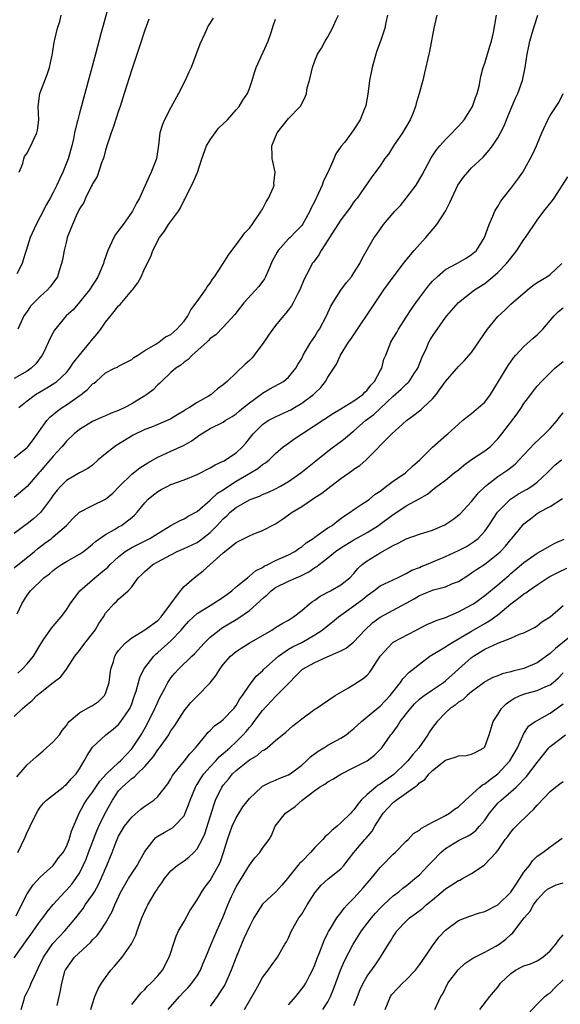
# Model space of a CAD drawing. Units: inches. Extents: x 2571000 to 2574000, y 1509000 to 1512000.
# Drawn here: x 2572014 to 2572097, y 1509656 to 1509806 of the extents above; entities that cross this region are included whole.
import ezdxf

# ---------------------------------------------------------------- set-up
doc = ezdxf.new("R2010")
doc.units = ezdxf.units.IN
doc.header["$MEASUREMENT"] = 0
doc.layers.add('LD25711509_2ft', color=80, linetype='Continuous')

msp = doc.modelspace()

# ---------------------------------------------------------------- linework, layer by layer
at = {"layer": 'LD25711509_2ft'}
for points, elevation in [([(2572027.93, 1509810.07), (2572026.62, 1509805.38), (2572026.35, 1509804.35), (2572025.45, 1509801), (2572023, 1509791.98), (2572022.74, 1509791), (2572022.68, 1509790.68), (2572022.26, 1509789), (2572022.08, 1509788.08), (2572021.82, 1509787), (2572021.27, 1509785), (2572020.47, 1509783), (2572019.99, 1509782.01), (2572019.55, 1509781), (2572019, 1509779.86), (2572018.54, 1509779), (2572017.97, 1509778.03), (2572017, 1509776.13), (2572016.39, 1509775), (2572015.49, 1509773), (2572014.83, 1509771), (2572014.41, 1509769.59), (2572014.25, 1509769), (2572013.44, 1509767.44)], 9476), ([(2572013, 1509739.3), (2572015, 1509740.9), (2572015.09, 1509741), (2572015.91, 1509742.09), (2572018, 1509745), (2572018.48, 1509745.52), (2572019, 1509745.94), (2572019.57, 1509746.43), (2572020.36, 1509747), (2572021, 1509747.41), (2572022.4, 1509748.4), (2572023.28, 1509749), (2572024.26, 1509749.74), (2572025, 1509750.61), (2572025.25, 1509750.75), (2572025.54, 1509751), (2572027, 1509752.32), (2572028.38, 1509753), (2572028.81, 1509753.19), (2572029, 1509753.32), (2572030.12, 1509753.88), (2572031, 1509754.34), (2572031.34, 1509754.66), (2572031.93, 1509755), (2572033, 1509755.74), (2572034.68, 1509756.68), (2572035.16, 1509757), (2572036.18, 1509757.82), (2572037, 1509758.19), (2572037.92, 1509759), (2572039, 1509760.23), (2572039.56, 1509761), (2572040.05, 1509761.95), (2572040.86, 1509763), (2572041, 1509763.23), (2572042.29, 1509765), (2572042.54, 1509765.46), (2572043, 1509766.04), (2572043.37, 1509766.63), (2572043.68, 1509767), (2572045.01, 1509769), (2572045.76, 1509770.24), (2572046.33, 1509771), (2572047, 1509771.85), (2572047.77, 1509773), (2572048.28, 1509773.72), (2572049, 1509774.43), (2572049.44, 1509775), (2572050.81, 1509777), (2572050.86, 1509777.14), (2572051, 1509777.34), (2572051.55, 1509778.45), (2572051.91, 1509779), (2572052.67, 1509780.67), (2572052.77, 1509781), (2572052.74, 1509781.26), (2572052.96, 1509783), (2572052.59, 1509784.59), (2572052.46, 1509785), (2572052.51, 1509785.49), (2572052.43, 1509787), (2572053.25, 1509789), (2572055, 1509791.16), (2572056.77, 1509793), (2572056.87, 1509793.13), (2572057, 1509793.46), (2572057.53, 1509794.47), (2572057.72, 1509795), (2572057.86, 1509795.86), (2572058.18, 1509797), (2572058.37, 1509797.63), (2572058.63, 1509799), (2572059, 1509799.99), (2572059.43, 1509801), (2572060.04, 1509801.96), (2572060.57, 1509803), (2572061, 1509803.69), (2572061.72, 1509805), (2572062.26, 1509806.26), (2572062.62, 1509807)], 9468), ([(2572070.15, 1509807), (2572069.88, 1509805.88), (2572069.74, 1509805), (2572069.06, 1509803), (2572068.49, 1509801.51), (2572068.33, 1509801), (2572067.76, 1509799), (2572067.37, 1509797), (2572067.11, 1509794.89), (2572066.81, 1509793.19), (2572066.76, 1509793), (2572066.58, 1509792.58), (2572065.97, 1509791), (2572065, 1509789.51), (2572064.64, 1509789), (2572063.53, 1509787.53), (2572063.06, 1509786.94), (2572062.24, 1509785.76), (2572061.93, 1509785), (2572061.04, 1509783.04), (2572060.36, 1509781.64), (2572060.13, 1509781), (2572059, 1509778.57), (2572058.47, 1509777.53), (2572058.24, 1509777), (2572057.15, 1509775), (2572057, 1509774.81), (2572056.09, 1509773.91), (2572055.24, 1509773), (2572055, 1509772.77), (2572053.41, 1509771), (2572053.25, 1509770.75), (2572053, 1509770.27), (2572052.54, 1509769.46), (2572051.82, 1509767.82), (2572051.48, 1509767), (2572051.32, 1509766.68), (2572050.47, 1509765.53), (2572048.15, 1509763), (2572046.76, 1509761.24), (2572045, 1509759.3), (2572043.86, 1509758.14), (2572043, 1509757.55), (2572042.74, 1509757.26), (2572042.47, 1509757), (2572040.25, 1509755), (2572039.66, 1509754.34), (2572039, 1509753.92), (2572038.5, 1509753.5), (2572037.75, 1509753), (2572037, 1509752.36), (2572035.54, 1509751), (2572035.29, 1509750.71), (2572035, 1509750.49), (2572034.27, 1509749.73), (2572033.32, 1509749), (2572033, 1509748.79), (2572032.49, 1509748.49), (2572031, 1509747.57), (2572029.93, 1509747), (2572029, 1509746.54), (2572027.86, 1509746.14), (2572027, 1509745.74), (2572026.47, 1509745.53), (2572025, 1509744.87), (2572023, 1509743.66), (2572022.2, 1509743), (2572021, 1509741.84), (2572020.62, 1509741.38), (2572020.32, 1509741), (2572019, 1509739.56), (2572018.53, 1509739), (2572017.81, 1509738.19), (2572017, 1509737.23), (2572016.78, 1509737), (2572015, 1509734.94), (2572013, 1509733.28)], 9466), ([(2572077.69, 1509807), (2572077.24, 1509805), (2572076.56, 1509801.44), (2572076.45, 1509801), (2572075.81, 1509798.19), (2572075.52, 1509797), (2572074.95, 1509795), (2572074.5, 1509793.5), (2572074.4, 1509793), (2572074.04, 1509792.04), (2572073.61, 1509791), (2572072.41, 1509789), (2572071.06, 1509787), (2572070.27, 1509785.73), (2572069.68, 1509785), (2572069, 1509783.95), (2572067.75, 1509782.25), (2572065.48, 1509779), (2572065.25, 1509778.75), (2572065, 1509778.43), (2572064.41, 1509777.59), (2572064.02, 1509777), (2572063, 1509775.72), (2572061.23, 1509773), (2572061, 1509772.61), (2572059.98, 1509771), (2572059.64, 1509770.36), (2572058.79, 1509769.21), (2572058.62, 1509769), (2572058.24, 1509768.24), (2572057.38, 1509766.62), (2572056.74, 1509765), (2572056.43, 1509764.43), (2572055.69, 1509763), (2572055.43, 1509762.57), (2572054.58, 1509761.42), (2572054.2, 1509761), (2572053, 1509759.56), (2572052.59, 1509759), (2572051.93, 1509758.07), (2572051.22, 1509757), (2572049.73, 1509755), (2572049.4, 1509754.6), (2572049, 1509754.22), (2572048.35, 1509753.65), (2572045.59, 1509751), (2572045, 1509750.49), (2572044.14, 1509749.86), (2572043.17, 1509749), (2572042.75, 1509748.75), (2572041, 1509747.76), (2572039.83, 1509747), (2572039.3, 1509746.7), (2572039, 1509746.49), (2572038.05, 1509745.95), (2572037, 1509745.28), (2572036.42, 1509745), (2572035, 1509744.41), (2572034.02, 1509744.02), (2572033, 1509743.64), (2572031.22, 1509742.78), (2572028.74, 1509741.26), (2572028.36, 1509741), (2572027, 1509739.92), (2572025.89, 1509739), (2572025, 1509738.22), (2572024.31, 1509737.69), (2572023, 1509737.01), (2572021, 1509735.87), (2572020.15, 1509735), (2572019.61, 1509734.39), (2572019, 1509733.62), (2572018.58, 1509733), (2572017.05, 1509730.94), (2572016, 1509730), (2572015, 1509729.25), (2572014.64, 1509729), (2572013, 1509727.77)], 9464), ([(2572013, 1509722.51), (2572016.15, 1509725), (2572016.6, 1509725.4), (2572017.73, 1509726.27), (2572018.72, 1509727), (2572019, 1509727.23), (2572021.03, 1509729), (2572021.98, 1509730.02), (2572023.01, 1509730.99), (2572025, 1509732.02), (2572027.01, 1509733), (2572028.09, 1509733.91), (2572029.13, 1509735), (2572031, 1509736.83), (2572032.22, 1509737.78), (2572033.45, 1509738.55), (2572035, 1509739.44), (2572037, 1509740.33), (2572039, 1509741.25), (2572040.11, 1509741.89), (2572041, 1509742.55), (2572041.28, 1509742.72), (2572041.68, 1509743), (2572043, 1509743.8), (2572045, 1509744.79), (2572045.32, 1509745), (2572046.37, 1509745.63), (2572047, 1509746.05), (2572047.49, 1509746.51), (2572048.11, 1509747), (2572049, 1509747.74), (2572050.76, 1509749), (2572051, 1509749.18), (2572052.15, 1509749.85), (2572054.22, 1509751), (2572055, 1509751.66), (2572056.1, 1509753), (2572056.43, 1509753.57), (2572057, 1509754.51), (2572057.24, 1509755), (2572057.6, 1509755.6), (2572058.39, 1509757), (2572058.63, 1509757.37), (2572059, 1509757.87), (2572059.44, 1509758.56), (2572059.74, 1509759), (2572060.81, 1509761), (2572061.48, 1509762.52), (2572061.76, 1509763), (2572063, 1509764.96), (2572063.87, 1509766.13), (2572064.63, 1509767), (2572065, 1509767.57), (2572065.88, 1509769), (2572066.23, 1509769.77), (2572068.08, 1509773), (2572068.48, 1509773.52), (2572069.54, 1509775), (2572071.24, 1509777), (2572072.11, 1509777.89), (2572073, 1509779), (2572074.5, 1509781), (2572075.43, 1509782.57), (2572076.83, 1509785.17), (2572077.61, 1509786.39), (2572078.12, 1509787), (2572079, 1509787.99), (2572080.02, 1509789), (2572080.48, 1509789.52), (2572081, 1509790.01), (2572081.47, 1509790.53), (2572081.85, 1509791), (2572083, 1509792.78), (2572083.12, 1509793), (2572083.61, 1509794.39), (2572083.86, 1509795), (2572084.14, 1509796.14), (2572084.31, 1509797), (2572084.4, 1509797.6), (2572084.77, 1509799), (2572085, 1509799.66), (2572085.43, 1509801), (2572085.76, 1509802.24), (2572086.02, 1509803), (2572086.35, 1509804.35), (2572086.8, 1509807)], 9462), ([(2572043.46, 1509806.54), (2572042.67, 1509805.33), (2572042.16, 1509804.16), (2572041.43, 1509802.57), (2572040.77, 1509800.77), (2572040.07, 1509799), (2572039.72, 1509798.28), (2572039.16, 1509797), (2572038.15, 1509795), (2572037, 1509792.89), (2572036.01, 1509791), (2572035.71, 1509790.29), (2572035.32, 1509789), (2572035.11, 1509787.11), (2572034.79, 1509785), (2572034, 1509783), (2572033.67, 1509782.33), (2572032.21, 1509779), (2572031.75, 1509778.25), (2572031.11, 1509777), (2572029.69, 1509775), (2572029, 1509774.06), (2572028.53, 1509773.46), (2572028.27, 1509773), (2572027.65, 1509771.65), (2572027.33, 1509771), (2572026.74, 1509769.26), (2572026.67, 1509769), (2572025.83, 1509767), (2572025.52, 1509766.48), (2572025, 1509765.71), (2572024.55, 1509765), (2572023, 1509763.09), (2572022.04, 1509761.96), (2572020.97, 1509761), (2572019.19, 1509758.81), (2572019, 1509758.48), (2572018.49, 1509757.51), (2572017.59, 1509755.59), (2572017.29, 1509755), (2572016.31, 1509753.69), (2572015.62, 1509753), (2572015, 1509752.57), (2572013, 1509751.43)], 9472), ([(2572013.49, 1509715.49), (2572014.21, 1509717), (2572015, 1509718.32), (2572015.52, 1509719), (2572017.56, 1509721), (2572018.4, 1509721.6), (2572019, 1509722.12), (2572019.51, 1509722.49), (2572020.24, 1509723), (2572021, 1509723.46), (2572023, 1509724.59), (2572023.6, 1509725), (2572024.39, 1509725.61), (2572025, 1509726.1), (2572025.46, 1509726.54), (2572027, 1509727.62), (2572028.35, 1509728.35), (2572029, 1509728.75), (2572029.45, 1509729), (2572031, 1509730.19), (2572031.43, 1509730.57), (2572031.85, 1509731), (2572033, 1509732.46), (2572033.51, 1509733), (2572034.32, 1509733.67), (2572035, 1509734.17), (2572035.53, 1509734.48), (2572036.51, 1509735), (2572037, 1509735.23), (2572039, 1509735.98), (2572041, 1509736.79), (2572043, 1509737.79), (2572043.74, 1509738.26), (2572045, 1509738.79), (2572045.12, 1509738.88), (2572045.37, 1509739), (2572047, 1509740.07), (2572047.95, 1509741), (2572048.44, 1509741.56), (2572049, 1509742.25), (2572049.58, 1509743), (2572051, 1509744.43), (2572051.88, 1509745), (2572052.6, 1509745.4), (2572053, 1509745.6), (2572055, 1509746.49), (2572055.33, 1509746.67), (2572055.91, 1509747), (2572057, 1509747.66), (2572058.79, 1509749), (2572058.9, 1509749.1), (2572059, 1509749.22), (2572059.91, 1509750.09), (2572060.63, 1509751), (2572061, 1509751.67), (2572062.35, 1509753.65), (2572062.93, 1509755), (2572064.17, 1509757), (2572064.52, 1509757.48), (2572065.31, 1509758.69), (2572067.75, 1509762.25), (2572068.22, 1509763), (2572069.59, 1509765), (2572071, 1509766.94), (2572072.57, 1509769), (2572072.75, 1509769.25), (2572073.63, 1509770.37), (2572074.19, 1509771), (2572075, 1509771.95), (2572075.99, 1509773), (2572077.67, 1509775), (2572078.99, 1509777.01), (2572079.67, 1509778.33), (2572080.91, 1509781), (2572081.76, 1509782.24), (2572082.4, 1509783), (2572083, 1509783.62), (2572084.74, 1509785.26), (2572085.68, 1509786.32), (2572086.18, 1509787), (2572087, 1509788.25), (2572087.41, 1509789), (2572087.95, 1509790.05), (2572088.32, 1509791), (2572089, 1509792.59), (2572089.7, 1509794.3), (2572090.04, 1509795), (2572090.77, 1509797), (2572091.21, 1509799), (2572091.48, 1509801), (2572091.76, 1509802.24), (2572091.88, 1509803), (2572092.25, 1509804.25), (2572092.62, 1509805.38), (2572093.13, 1509807)], 9460), ([(2572033.62, 1509806.38), (2572033, 1509804.67), (2572032.1, 1509801.9), (2572031, 1509798.69), (2572029.87, 1509795), (2572029.22, 1509793), (2572029, 1509792.37), (2572028.18, 1509789.82), (2572027.88, 1509789), (2572027.3, 1509787.3), (2572027, 1509786.33), (2572026.73, 1509785.27), (2572026.64, 1509785), (2572026.39, 1509784.39), (2572025.7, 1509782.3), (2572025, 1509781.18), (2572024.94, 1509781.06), (2572024.79, 1509780.79), (2572023.93, 1509779), (2572023.66, 1509778.34), (2572023, 1509777.37), (2572022.9, 1509777.1), (2572022.67, 1509776.67), (2572021.93, 1509775), (2572021.15, 1509773), (2572021, 1509772.43), (2572020.66, 1509771), (2572020.43, 1509769.57), (2572020.27, 1509769), (2572019.91, 1509767.91), (2572019.65, 1509767), (2572018.52, 1509765.48), (2572018.12, 1509765), (2572017, 1509764), (2572016.01, 1509763), (2572015.52, 1509762.48), (2572015, 1509761.71), (2572014.7, 1509761.3), (2572014.52, 1509761), (2572014.1, 1509760.1), (2572013.56, 1509759)], 9474), ([(2572013.72, 1509747), (2572015, 1509748.05), (2572016.3, 1509749), (2572018.01, 1509750), (2572019.22, 1509750.78), (2572019.52, 1509751), (2572021, 1509752.38), (2572021.53, 1509753), (2572022.11, 1509753.89), (2572023, 1509755.02), (2572024.64, 1509757), (2572024.79, 1509757.21), (2572025.72, 1509758.28), (2572026.26, 1509759), (2572027, 1509760.03), (2572028.31, 1509761.69), (2572029, 1509762.53), (2572029.25, 1509762.75), (2572031, 1509764.88), (2572031.11, 1509765), (2572031.93, 1509766.07), (2572032.42, 1509767), (2572033, 1509768.29), (2572033.91, 1509770.09), (2572034.24, 1509771), (2572035.25, 1509773), (2572036.02, 1509773.98), (2572036.64, 1509775), (2572038.15, 1509777), (2572038.47, 1509777.53), (2572039, 1509778.7), (2572039.12, 1509778.88), (2572040.43, 1509781.57), (2572041, 1509782.85), (2572041.06, 1509782.94), (2572041.73, 1509785), (2572042.42, 1509787), (2572043, 1509787.93), (2572043.76, 1509789), (2572044.3, 1509789.7), (2572045.64, 1509791), (2572047, 1509792.49), (2572047.42, 1509793), (2572048.01, 1509793.99), (2572048.7, 1509795), (2572049, 1509795.76), (2572049.42, 1509797), (2572049.77, 1509798.23), (2572050.03, 1509799), (2572051.88, 1509803), (2572052.35, 1509804.35), (2572052.56, 1509805), (2572052.66, 1509805.34), (2572053, 1509806.36)], 9470), ([(2572013.78, 1509783), (2572014.32, 1509784.32), (2572014.48, 1509785), (2572014.6, 1509785.4), (2572015, 1509785.9), (2572015.35, 1509786.65), (2572015.57, 1509787), (2572016.02, 1509788.02), (2572016.48, 1509789), (2572016.58, 1509789.42), (2572016.79, 1509791), (2572016.71, 1509793), (2572016.94, 1509795), (2572018.08, 1509797.92), (2572018.44, 1509799), (2572018.89, 1509801.11), (2572019.16, 1509802.84), (2572019.25, 1509803.25), (2572019.64, 1509805), (2572019.98, 1509806.02), (2572020.21, 1509807)], 9478), ([(2572013.59, 1509706.41), (2572014.23, 1509707), (2572015, 1509707.85), (2572015.96, 1509709), (2572017.1, 1509710.9), (2572017.58, 1509711.58), (2572018.53, 1509713), (2572018.73, 1509713.27), (2572019, 1509713.57), (2572020.21, 1509715), (2572021, 1509716.08), (2572021.57, 1509717), (2572023.05, 1509719), (2572025.36, 1509721), (2572026.28, 1509721.72), (2572027.37, 1509722.63), (2572027.72, 1509723), (2572029, 1509724.19), (2572030.02, 1509725), (2572031, 1509725.62), (2572031.92, 1509726.08), (2572033.27, 1509726.73), (2572033.79, 1509727), (2572035, 1509727.76), (2572037, 1509728.96), (2572038.31, 1509729.69), (2572039, 1509730), (2572039.61, 1509730.38), (2572041, 1509731.11), (2572043, 1509732.87), (2572044.1, 1509733.9), (2572045, 1509734.45), (2572045.82, 1509735), (2572047, 1509735.73), (2572049.19, 1509737), (2572050.31, 1509737.69), (2572051, 1509738.29), (2572051.44, 1509738.56), (2572052.01, 1509739), (2572053, 1509739.98), (2572054.19, 1509741), (2572055, 1509741.58), (2572055.82, 1509742.18), (2572061.88, 1509746.12), (2572063, 1509746.79), (2572065, 1509748.04), (2572066.34, 1509749), (2572066.65, 1509749.35), (2572067, 1509749.65), (2572067.6, 1509750.4), (2572068.16, 1509751), (2572069, 1509752.61), (2572069.24, 1509753), (2572069.59, 1509754.41), (2572069.85, 1509755), (2572070.62, 1509757), (2572071, 1509757.59), (2572071.53, 1509758.47), (2572071.81, 1509759), (2572073, 1509760.8), (2572073.85, 1509762.15), (2572074.44, 1509763), (2572075, 1509763.78), (2572076.39, 1509765.61), (2572077, 1509766.3), (2572077.7, 1509767), (2572079, 1509768.11), (2572080.71, 1509769), (2572082.15, 1509769.85), (2572083, 1509770.38), (2572083.72, 1509771), (2572084.97, 1509773), (2572085.68, 1509775), (2572086.25, 1509776.25), (2572086.56, 1509777), (2572086.71, 1509777.29), (2572087, 1509777.72), (2572087.46, 1509778.54), (2572087.8, 1509779), (2572089, 1509780.49), (2572090.07, 1509781.93), (2572090.82, 1509783), (2572091.97, 1509785), (2572092.32, 1509785.68), (2572092.91, 1509787), (2572093, 1509787.25), (2572093.74, 1509789), (2572094.64, 1509791), (2572095, 1509791.63), (2572096.35, 1509793.65), (2572096.99, 1509795)], 9458), ([(2572013, 1509699.79), (2572014.28, 1509701), (2572015, 1509701.64), (2572015.77, 1509702.23), (2572016.5, 1509703), (2572017, 1509703.42), (2572018.96, 1509704.96), (2572020.15, 1509705.85), (2572021, 1509707.01), (2572022.3, 1509709), (2572023, 1509709.86), (2572023.83, 1509711), (2572025, 1509712.45), (2572025.42, 1509713), (2572025.99, 1509714.01), (2572026.67, 1509715), (2572027, 1509715.55), (2572028.25, 1509717), (2572028.66, 1509717.34), (2572029, 1509717.71), (2572030.45, 1509719), (2572031, 1509719.6), (2572032, 1509721), (2572032.53, 1509721.47), (2572033, 1509721.94), (2572034.24, 1509723), (2572037, 1509724.51), (2572037.95, 1509725), (2572039, 1509725.46), (2572041, 1509726.4), (2572041.37, 1509726.63), (2572043, 1509727.91), (2572044.09, 1509729), (2572045, 1509730.01), (2572045.53, 1509730.47), (2572046.08, 1509731), (2572047, 1509731.75), (2572049, 1509732.88), (2572049.28, 1509733), (2572050.53, 1509733.47), (2572051, 1509733.7), (2572051.92, 1509734.08), (2572053, 1509734.58), (2572053.76, 1509735), (2572055, 1509735.71), (2572056.87, 1509737), (2572059.14, 1509738.86), (2572061, 1509740.34), (2572061.87, 1509741), (2572063, 1509741.83), (2572063.66, 1509742.34), (2572064.4, 1509743), (2572065, 1509743.46), (2572066.74, 1509745), (2572068.04, 1509745.96), (2572069.08, 1509746.92), (2572071, 1509748.73), (2572072.2, 1509749.8), (2572073, 1509750.58), (2572073.23, 1509750.77), (2572073.42, 1509751), (2572074.19, 1509752.19), (2572074.75, 1509753), (2572075.38, 1509754.62), (2572076.07, 1509756.07), (2572076.46, 1509757), (2572076.65, 1509757.35), (2572077, 1509757.92), (2572079, 1509760.75), (2572079.2, 1509761), (2572081, 1509763.06), (2572083.44, 1509765), (2572085, 1509765.98), (2572086.25, 1509767), (2572087, 1509767.63), (2572088.34, 1509769), (2572089, 1509769.86), (2572089.92, 1509771), (2572091, 1509772.68), (2572091.26, 1509773), (2572093, 1509775.66), (2572094.05, 1509777), (2572095.37, 1509778.63), (2572095.64, 1509779), (2572097.73, 1509782.27)], 9456), ([(2572013.43, 1509690.57), (2572015, 1509692.38), (2572016.36, 1509693.64), (2572017.45, 1509694.55), (2572017.95, 1509695), (2572019, 1509695.89), (2572019.94, 1509697), (2572020.35, 1509697.65), (2572021, 1509698.41), (2572021.23, 1509698.77), (2572021.45, 1509699), (2572023, 1509700.32), (2572024.71, 1509701.29), (2572025, 1509701.45), (2572025.91, 1509702.09), (2572026.85, 1509703), (2572027, 1509703.3), (2572027.55, 1509705), (2572027.68, 1509706.32), (2572027.8, 1509707), (2572028.19, 1509708.19), (2572028.4, 1509709), (2572028.63, 1509709.37), (2572029, 1509709.86), (2572030, 1509711), (2572031, 1509711.81), (2572033, 1509713.01), (2572035, 1509714.46), (2572035.51, 1509715), (2572038.46, 1509719), (2572039, 1509719.64), (2572040.54, 1509721), (2572041.95, 1509722.05), (2572045, 1509724.79), (2572047, 1509726.38), (2572047.41, 1509726.59), (2572049, 1509727.41), (2572049.7, 1509727.7), (2572051, 1509728.19), (2572053, 1509729.23), (2572054.07, 1509729.93), (2572055.56, 1509731), (2572057, 1509731.9), (2572058.66, 1509733), (2572058.87, 1509733.13), (2572060.08, 1509733.92), (2572061.44, 1509735), (2572063, 1509736.18), (2572064.67, 1509737.33), (2572065, 1509737.57), (2572065.87, 1509738.13), (2572066.87, 1509739), (2572070.8, 1509743), (2572073.02, 1509745), (2572074.16, 1509745.84), (2572075, 1509746.52), (2572075.28, 1509746.72), (2572075.59, 1509747), (2572077, 1509748.36), (2572077.58, 1509749), (2572079, 1509751), (2572081, 1509753.26), (2572081.88, 1509754.12), (2572083, 1509755.42), (2572085.45, 1509759), (2572087, 1509760.92), (2572088.09, 1509761.91), (2572089, 1509762.81), (2572091.55, 1509765), (2572092.35, 1509765.65), (2572093, 1509766.1), (2572094.48, 1509767), (2572095, 1509767.36), (2572096.78, 1509769)], 9454), ([(2572013.59, 1509679), (2572014.68, 1509681.32), (2572015, 1509682.08), (2572015.32, 1509682.68), (2572015.44, 1509683), (2572016.42, 1509685), (2572016.63, 1509685.37), (2572017, 1509685.9), (2572017.48, 1509686.52), (2572017.94, 1509687), (2572020.5, 1509689), (2572020.77, 1509689.23), (2572021, 1509689.41), (2572021.73, 1509690.27), (2572022.48, 1509691), (2572023, 1509691.8), (2572023.75, 1509693), (2572024.17, 1509693.83), (2572025, 1509695.07), (2572027.05, 1509697), (2572028.15, 1509697.85), (2572029, 1509698.54), (2572029.36, 1509699), (2572030.05, 1509700.05), (2572030.7, 1509701), (2572031, 1509701.73), (2572031.32, 1509702.67), (2572031.45, 1509703), (2572031.67, 1509703.67), (2572032.24, 1509705.76), (2572032.86, 1509707), (2572033, 1509707.21), (2572034.38, 1509709), (2572034.69, 1509709.31), (2572035, 1509709.54), (2572037, 1509711.34), (2572038.56, 1509713), (2572039, 1509713.54), (2572039.7, 1509714.3), (2572040.43, 1509715), (2572041, 1509715.51), (2572042.35, 1509716.35), (2572043, 1509716.77), (2572043.4, 1509717), (2572045, 1509718.04), (2572046.31, 1509719), (2572047, 1509719.6), (2572048.69, 1509721), (2572048.85, 1509721.15), (2572049, 1509721.24), (2572049.93, 1509722.07), (2572051, 1509722.57), (2572051.26, 1509722.74), (2572051.82, 1509723), (2572053, 1509723.61), (2572055, 1509724.49), (2572055.95, 1509725), (2572056.56, 1509725.44), (2572057, 1509725.71), (2572057.68, 1509726.32), (2572058.74, 1509727), (2572059, 1509727.2), (2572059.59, 1509727.59), (2572061, 1509728.6), (2572061.64, 1509729), (2572062.39, 1509729.61), (2572063, 1509730.03), (2572063.55, 1509730.45), (2572064.42, 1509731), (2572065, 1509731.43), (2572066.22, 1509732.22), (2572067, 1509732.75), (2572067.35, 1509733), (2572068.26, 1509733.74), (2572069, 1509734.24), (2572070, 1509735), (2572071, 1509735.73), (2572072.86, 1509737), (2572073, 1509737.12), (2572073.94, 1509738.06), (2572075.05, 1509739), (2572077, 1509740.97), (2572079.16, 1509742.84), (2572079.37, 1509743), (2572081.61, 1509745), (2572082.36, 1509745.64), (2572083, 1509746.1), (2572084.06, 1509747), (2572085, 1509747.85), (2572085.9, 1509749), (2572087, 1509750.81), (2572088.57, 1509753.44), (2572089.41, 1509754.59), (2572089.76, 1509755), (2572091, 1509756.32), (2572092.39, 1509757.61), (2572093, 1509758.12), (2572093.88, 1509759), (2572095, 1509760.33), (2572095.6, 1509761), (2572096.3, 1509761.7), (2572097, 1509762.25)], 9452), ([(2572013.31, 1509669.31), (2572014.14, 1509671), (2572015, 1509672.66), (2572015.2, 1509673), (2572015.94, 1509674.06), (2572017, 1509675.2), (2572018.98, 1509677), (2572019.82, 1509678.18), (2572020.5, 1509679), (2572021, 1509679.9), (2572021.44, 1509681), (2572021.77, 1509682.23), (2572022.98, 1509685), (2572023.67, 1509686.33), (2572024.07, 1509687), (2572025, 1509688.24), (2572025.49, 1509689), (2572026.11, 1509689.89), (2572027.13, 1509691), (2572029, 1509692.76), (2572029.28, 1509693), (2572031, 1509694.86), (2572031.12, 1509695), (2572032.42, 1509697), (2572033.38, 1509698.62), (2572034.55, 1509701), (2572034.67, 1509701.33), (2572035.32, 1509702.68), (2572036.08, 1509704.08), (2572036.54, 1509705), (2572036.71, 1509705.29), (2572037, 1509705.69), (2572037.6, 1509706.4), (2572038.14, 1509707), (2572040.19, 1509709), (2572040.62, 1509709.38), (2572042.06, 1509711), (2572043, 1509711.89), (2572044.38, 1509713), (2572044.74, 1509713.26), (2572047, 1509714.62), (2572047.24, 1509714.76), (2572049, 1509715.99), (2572050.6, 1509717.4), (2572051, 1509717.8), (2572051.65, 1509718.35), (2572052.31, 1509719), (2572053, 1509719.49), (2572055, 1509720.47), (2572056.18, 1509721), (2572056.77, 1509721.23), (2572058.11, 1509721.89), (2572059, 1509722.53), (2572059.31, 1509722.69), (2572059.66, 1509723), (2572061, 1509724.04), (2572062.18, 1509725), (2572063, 1509725.55), (2572065, 1509726.76), (2572067, 1509727.91), (2572068.74, 1509729), (2572069, 1509729.18), (2572071, 1509730.67), (2572071.53, 1509731), (2572073, 1509731.99), (2572074.96, 1509733.04), (2572076.24, 1509733.76), (2572077, 1509734.45), (2572077.74, 1509735), (2572079, 1509735.89), (2572080.35, 1509737), (2572081, 1509737.5), (2572081.81, 1509738.19), (2572083, 1509739.04), (2572085, 1509740.37), (2572085.83, 1509741), (2572087, 1509742.21), (2572087.62, 1509743), (2572089.97, 1509746.03), (2572090.63, 1509747), (2572091, 1509747.6), (2572092.04, 1509749), (2572092.46, 1509749.54), (2572093, 1509750.27), (2572093.68, 1509751), (2572095, 1509752.31), (2572095.75, 1509753), (2572097, 1509754.05)], 9450), ([(2572013, 1509662.91), (2572015, 1509665.68), (2572015.56, 1509666.44), (2572017, 1509668.48), (2572017.41, 1509669), (2572018.07, 1509669.93), (2572019, 1509671.07), (2572020.78, 1509673), (2572021, 1509673.22), (2572021.83, 1509674.17), (2572022.46, 1509675), (2572023, 1509675.83), (2572023.58, 1509677), (2572024.03, 1509677.97), (2572024.4, 1509679), (2572025.67, 1509682.33), (2572025.95, 1509683), (2572026.92, 1509685), (2572028.06, 1509687), (2572029, 1509688.4), (2572029.53, 1509689), (2572031, 1509690.28), (2572031.44, 1509690.56), (2572031.84, 1509691), (2572033, 1509692.13), (2572034.33, 1509693.67), (2572035, 1509694.67), (2572035.27, 1509695), (2572036.66, 1509697), (2572036.79, 1509697.21), (2572037, 1509697.59), (2572037.57, 1509698.43), (2572039, 1509700.65), (2572040.06, 1509701.94), (2572041, 1509702.9), (2572043, 1509704.91), (2572043.92, 1509706.08), (2572044.46, 1509707), (2572045, 1509707.73), (2572046.11, 1509709), (2572047, 1509709.74), (2572047.75, 1509710.25), (2572048.96, 1509711), (2572052.43, 1509713), (2572053, 1509713.37), (2572054.01, 1509713.99), (2572055, 1509714.53), (2572055.28, 1509714.72), (2572055.74, 1509715), (2572057, 1509715.97), (2572058.21, 1509717), (2572058.66, 1509717.34), (2572059, 1509717.54), (2572059.84, 1509718.16), (2572061.39, 1509719), (2572063, 1509719.92), (2572064.35, 1509721), (2572065, 1509721.66), (2572065.6, 1509722.4), (2572066.26, 1509723), (2572067, 1509723.58), (2572069, 1509724.82), (2572071, 1509725.92), (2572071.75, 1509726.25), (2572073, 1509726.95), (2572075, 1509727.65), (2572077, 1509728.26), (2572078.9, 1509729.1), (2572080.12, 1509729.88), (2572081, 1509730.56), (2572081.24, 1509730.76), (2572083, 1509732.66), (2572084.03, 1509733.97), (2572085.1, 1509735), (2572087, 1509736.45), (2572088.52, 1509737.48), (2572089.65, 1509738.35), (2572090.29, 1509739), (2572092.54, 1509741.46), (2572094.21, 1509743), (2572095, 1509743.78), (2572096.07, 1509745), (2572096.46, 1509745.54), (2572097, 1509746.18)], 9448), ([(2572014.1, 1509655), (2572014.53, 1509656.53), (2572014.64, 1509657), (2572015, 1509657.64), (2572015.45, 1509658.55), (2572015.62, 1509659), (2572016.11, 1509660.11), (2572016.71, 1509661.29), (2572017.49, 1509663), (2572018.92, 1509665.08), (2572019.88, 1509666.12), (2572020.76, 1509667), (2572022.43, 1509669), (2572023.55, 1509670.45), (2572023.9, 1509671), (2572025, 1509672.51), (2572025.3, 1509673), (2572025.92, 1509674.08), (2572026.35, 1509675), (2572027, 1509676.56), (2572027.21, 1509677), (2572028.03, 1509679), (2572028.6, 1509680.6), (2572028.76, 1509681), (2572029, 1509681.5), (2572029.9, 1509683), (2572031, 1509684.38), (2572032.39, 1509685.61), (2572033, 1509686.05), (2572034.38, 1509687), (2572035, 1509687.55), (2572036.5, 1509689.5), (2572037, 1509690.27), (2572037.26, 1509690.74), (2572037.43, 1509691), (2572039.06, 1509693), (2572039.91, 1509694.09), (2572040.76, 1509695), (2572041, 1509695.32), (2572042.4, 1509697), (2572042.66, 1509697.34), (2572043, 1509697.65), (2572043.67, 1509698.34), (2572044.64, 1509699), (2572045, 1509699.3), (2572046.64, 1509701), (2572047, 1509701.48), (2572047.54, 1509702.46), (2572047.95, 1509703), (2572049, 1509704.58), (2572050.06, 1509705.94), (2572051, 1509706.78), (2572051.21, 1509707), (2572053.43, 1509709), (2572055, 1509710.06), (2572055.59, 1509710.41), (2572057, 1509711.11), (2572059, 1509712.24), (2572060.15, 1509713), (2572061, 1509713.7), (2572061.73, 1509714.27), (2572062.64, 1509715), (2572065, 1509716.69), (2572065.4, 1509717), (2572066.32, 1509717.68), (2572067, 1509718.27), (2572068.06, 1509719), (2572069, 1509719.74), (2572071.67, 1509721), (2572072.56, 1509721.44), (2572073, 1509721.62), (2572073.87, 1509722.13), (2572075, 1509722.56), (2572075.3, 1509722.7), (2572076.07, 1509723), (2572079, 1509724.26), (2572081, 1509725.15), (2572082.21, 1509725.79), (2572083, 1509726.25), (2572083.44, 1509726.56), (2572084, 1509727), (2572085, 1509728.09), (2572085.65, 1509729), (2572086.96, 1509731), (2572088.95, 1509733), (2572090.19, 1509733.81), (2572091.47, 1509734.53), (2572092.21, 1509735), (2572093, 1509735.6), (2572094.55, 1509737), (2572095.77, 1509738.23), (2572096.73, 1509739)], 9446), ([(2572019.6, 1509655.6), (2572020.12, 1509657.88), (2572020.3, 1509659), (2572020.78, 1509660.78), (2572020.84, 1509661), (2572020.9, 1509661.1), (2572021, 1509661.28), (2572022.27, 1509663), (2572024.72, 1509665.28), (2572025, 1509665.62), (2572025.69, 1509666.3), (2572026.21, 1509667), (2572027, 1509668.21), (2572028.02, 1509669.98), (2572028.42, 1509671), (2572029.33, 1509673), (2572030.5, 1509675), (2572031, 1509675.79), (2572031.82, 1509677), (2572032.22, 1509677.78), (2572033, 1509679.14), (2572034.41, 1509681), (2572034.71, 1509681.29), (2572035, 1509681.51), (2572035.94, 1509682.06), (2572037.22, 1509682.78), (2572037.48, 1509683), (2572039, 1509684.62), (2572039.19, 1509685), (2572039.71, 1509686.29), (2572039.93, 1509687), (2572040.75, 1509689), (2572040.84, 1509689.16), (2572041, 1509689.39), (2572041.61, 1509690.39), (2572042.05, 1509691), (2572043, 1509692.07), (2572043.89, 1509693), (2572044.4, 1509693.6), (2572045, 1509694.11), (2572045.99, 1509695), (2572047, 1509695.93), (2572048.06, 1509697), (2572048.5, 1509697.5), (2572049, 1509698.12), (2572049.42, 1509698.58), (2572049.71, 1509699), (2572051, 1509700.71), (2572053, 1509702.86), (2572053.15, 1509703), (2572055.12, 1509705), (2572056.07, 1509705.93), (2572057, 1509706.92), (2572057.11, 1509707), (2572059, 1509708.06), (2572060.9, 1509708.9), (2572063, 1509709.8), (2572063.79, 1509710.21), (2572065, 1509711.19), (2572066.68, 1509713), (2572067.87, 1509714.13), (2572069, 1509714.97), (2572071, 1509716.01), (2572073, 1509717.08), (2572074.21, 1509717.79), (2572075, 1509718.27), (2572075.53, 1509718.47), (2572077, 1509719.11), (2572077.16, 1509719.16), (2572079, 1509719.61), (2572080.09, 1509720.09), (2572081, 1509720.44), (2572082.55, 1509721.45), (2572083, 1509721.72), (2572083.75, 1509722.25), (2572085, 1509723.06), (2572087, 1509724.62), (2572087.41, 1509725), (2572088.17, 1509725.83), (2572089, 1509726.83), (2572089.17, 1509727), (2572090.79, 1509729), (2572091, 1509729.23), (2572091.99, 1509730.01), (2572093, 1509730.79), (2572093.34, 1509731), (2572095, 1509731.86), (2572096.92, 1509733.08)], 9444), ([(2572024.74, 1509655), (2572025, 1509655.88), (2572025.37, 1509657), (2572025.85, 1509658.15), (2572026.38, 1509659), (2572027, 1509659.9), (2572027.82, 1509661), (2572028.38, 1509661.62), (2572029.56, 1509663), (2572030.97, 1509665.03), (2572031.63, 1509666.37), (2572031.83, 1509667), (2572032.29, 1509668.29), (2572032.56, 1509669), (2572033, 1509670.05), (2572033.31, 1509670.69), (2572033.47, 1509671), (2572034.66, 1509673), (2572034.8, 1509673.2), (2572035, 1509673.53), (2572035.62, 1509674.38), (2572036.03, 1509675), (2572037, 1509676.17), (2572037.95, 1509677), (2572039, 1509677.74), (2572039.72, 1509678.28), (2572040.48, 1509679), (2572041, 1509679.55), (2572041.79, 1509681), (2572042.17, 1509681.83), (2572043.61, 1509686.39), (2572043.84, 1509687), (2572044.78, 1509689), (2572045, 1509689.3), (2572045.8, 1509690.2), (2572046.43, 1509691), (2572047, 1509691.53), (2572049, 1509693.14), (2572050.17, 1509693.83), (2572051, 1509694.57), (2572051.3, 1509694.7), (2572051.71, 1509695), (2572053, 1509696.13), (2572054.59, 1509697.41), (2572055.63, 1509698.37), (2572056.49, 1509699), (2572057, 1509699.4), (2572059, 1509700.88), (2572059.2, 1509701), (2572062.11, 1509703), (2572064.17, 1509704.17), (2572065, 1509704.69), (2572066.41, 1509705.59), (2572067, 1509706.12), (2572067.43, 1509706.57), (2572067.73, 1509707), (2572069.02, 1509709), (2572070.85, 1509711), (2572071, 1509711.12), (2572074.52, 1509713), (2572076.16, 1509713.84), (2572077, 1509714.19), (2572077.55, 1509714.45), (2572079, 1509714.92), (2572081, 1509715.76), (2572083, 1509716.83), (2572083.26, 1509717), (2572085, 1509718.28), (2572087, 1509719.92), (2572088.68, 1509721.32), (2572089, 1509721.62), (2572090.62, 1509723), (2572091, 1509723.34), (2572093, 1509724.75), (2572093.48, 1509725), (2572095, 1509725.88), (2572095.74, 1509726.26), (2572097.13, 1509726.87)], 9442), ([(2572031, 1509655.75), (2572032.45, 1509657.55), (2572033, 1509658.07), (2572033.43, 1509658.57), (2572033.92, 1509659), (2572035, 1509660.16), (2572035.69, 1509661), (2572036.75, 1509663), (2572037, 1509663.73), (2572037.38, 1509665), (2572037.78, 1509666.22), (2572038.14, 1509667), (2572039, 1509668.45), (2572039.91, 1509670.09), (2572041, 1509671.76), (2572041.73, 1509673), (2572042.26, 1509673.74), (2572043, 1509674.7), (2572044.26, 1509677), (2572044.51, 1509677.49), (2572045.05, 1509679), (2572045.67, 1509681), (2572046, 1509682), (2572046.38, 1509683), (2572047, 1509684.31), (2572048.02, 1509685.98), (2572049, 1509687.25), (2572050.83, 1509689), (2572051, 1509689.12), (2572052.24, 1509689.76), (2572053, 1509690.04), (2572053.66, 1509690.34), (2572055, 1509690.85), (2572055.23, 1509691), (2572057, 1509692.35), (2572057.75, 1509693), (2572058.37, 1509693.63), (2572059.51, 1509694.49), (2572060.38, 1509695), (2572061, 1509695.39), (2572063, 1509696.46), (2572063.79, 1509697), (2572064.47, 1509697.53), (2572065, 1509697.96), (2572066.15, 1509699), (2572068.78, 1509701.22), (2572069, 1509701.37), (2572070.55, 1509703), (2572072.13, 1509705), (2572072.47, 1509705.53), (2572073.46, 1509706.54), (2572074.04, 1509707), (2572075, 1509707.8), (2572076.61, 1509709), (2572076.85, 1509709.15), (2572079, 1509710.41), (2572079.34, 1509710.66), (2572079.88, 1509711), (2572081, 1509711.63), (2572083, 1509712.82), (2572085, 1509713.99), (2572085.65, 1509714.35), (2572087, 1509715.34), (2572089, 1509717), (2572090.15, 1509717.85), (2572091, 1509718.54), (2572091.3, 1509718.7), (2572091.68, 1509719), (2572093, 1509719.92), (2572094.88, 1509721.12), (2572096.19, 1509721.81), (2572097.56, 1509722.44)], 9440), ([(2572036.56, 1509655), (2572038.29, 1509657), (2572039, 1509657.75), (2572039.64, 1509658.36), (2572040.21, 1509659), (2572041, 1509660.15), (2572041.51, 1509661), (2572041.93, 1509662.07), (2572042.34, 1509663), (2572043.15, 1509665), (2572043.7, 1509666.3), (2572044.03, 1509667), (2572044.94, 1509669.06), (2572045.69, 1509671), (2572046.26, 1509672.26), (2572046.61, 1509673), (2572047, 1509673.77), (2572049, 1509677.07), (2572049.82, 1509678.18), (2572050.6, 1509679), (2572051, 1509679.68), (2572052.02, 1509681), (2572052.39, 1509681.61), (2572052.95, 1509683), (2572054.5, 1509685), (2572056, 1509686), (2572057.07, 1509687), (2572059, 1509688.45), (2572059.75, 1509689), (2572060.55, 1509689.45), (2572061, 1509689.81), (2572061.78, 1509690.22), (2572063.01, 1509690.99), (2572065, 1509691.97), (2572067, 1509693), (2572068.12, 1509693.88), (2572069, 1509694.72), (2572069.24, 1509695), (2572070.66, 1509697), (2572070.82, 1509697.18), (2572071.68, 1509698.32), (2572072.08, 1509699), (2572073.63, 1509701), (2572074.28, 1509701.72), (2572075, 1509702.42), (2572075.31, 1509702.69), (2572075.72, 1509703), (2572077, 1509703.88), (2572078.7, 1509705), (2572079, 1509705.23), (2572083, 1509708.82), (2572083.27, 1509709), (2572084.35, 1509709.65), (2572085, 1509710.07), (2572086.99, 1509710.99), (2572089, 1509711.73), (2572090.34, 1509712.34), (2572091, 1509712.56), (2572092.64, 1509713.36), (2572093, 1509713.63), (2572093.74, 1509714.26), (2572095, 1509714.99), (2572097, 1509716.74)], 9438), ([(2572099.27, 1509713), (2572095.82, 1509710.18), (2572095, 1509709.43), (2572093, 1509708), (2572091, 1509707.12), (2572090.57, 1509707), (2572089.31, 1509706.69), (2572089, 1509706.59), (2572087.68, 1509706.32), (2572087, 1509706.02), (2572086.25, 1509705.75), (2572085, 1509705.08), (2572084.9, 1509705), (2572083, 1509703.55), (2572082.33, 1509703), (2572081.65, 1509702.35), (2572081, 1509701.95), (2572080.49, 1509701.51), (2572079.71, 1509701), (2572079, 1509700.34), (2572077.72, 1509699), (2572077, 1509698.08), (2572076.57, 1509697.43), (2572076.31, 1509697), (2572074.9, 1509695), (2572074.01, 1509693.99), (2572073.26, 1509693), (2572073, 1509692.73), (2572071.08, 1509690.92), (2572069, 1509689.45), (2572068.71, 1509689.29), (2572068.33, 1509689), (2572067, 1509687.86), (2572066.11, 1509687), (2572065.61, 1509686.39), (2572065, 1509685.52), (2572064.74, 1509685.26), (2572064.53, 1509685), (2572063, 1509683.51), (2572062.42, 1509683), (2572061.63, 1509682.37), (2572061, 1509681.73), (2572060.58, 1509681.42), (2572060.26, 1509681), (2572059, 1509679.74), (2572058.34, 1509679), (2572057, 1509677.6), (2572056.69, 1509677.31), (2572056.42, 1509677), (2572055, 1509675.2), (2572054.81, 1509675), (2572053.98, 1509674.02), (2572053.04, 1509673), (2572051, 1509671.08), (2572049.7, 1509669), (2572049, 1509667.68), (2572048.17, 1509665.83), (2572047, 1509662.97), (2572046.23, 1509661), (2572045.22, 1509658.78), (2572044.44, 1509657.56), (2572044.08, 1509657), (2572043, 1509655.51)], 9436), ([(2572048.26, 1509655), (2572049, 1509656.31), (2572049.99, 1509658.01), (2572050.54, 1509659), (2572051, 1509659.89), (2572051.86, 1509661), (2572052.34, 1509661.66), (2572053.28, 1509663), (2572054.44, 1509665), (2572054.67, 1509665.33), (2572055, 1509665.96), (2572055.42, 1509667), (2572056.56, 1509669), (2572056.76, 1509669.24), (2572057, 1509669.59), (2572057.86, 1509671), (2572059, 1509672.83), (2572059.99, 1509674.01), (2572061.05, 1509674.95), (2572063, 1509676.49), (2572063.46, 1509677), (2572064.13, 1509677.87), (2572064.96, 1509679), (2572066.67, 1509681), (2572066.84, 1509681.16), (2572067.76, 1509682.24), (2572068.21, 1509683), (2572069, 1509684.27), (2572069.49, 1509685), (2572071, 1509686.62), (2572071.22, 1509686.78), (2572071.45, 1509687), (2572074.24, 1509689), (2572074.7, 1509689.3), (2572075, 1509689.63), (2572075.85, 1509690.15), (2572076.49, 1509691), (2572077, 1509691.51), (2572079, 1509693.13), (2572080.46, 1509693.54), (2572081, 1509693.78), (2572082.16, 1509693.84), (2572083, 1509694), (2572083.66, 1509694.34), (2572084.87, 1509695), (2572085, 1509695.16), (2572085.68, 1509697), (2572085.98, 1509698.02), (2572086.3, 1509699), (2572087, 1509700.08), (2572087.57, 1509701), (2572088.28, 1509701.72), (2572089, 1509702.24), (2572089.46, 1509702.54), (2572090.44, 1509703), (2572091, 1509703.21), (2572091.31, 1509703.31), (2572093, 1509703.74), (2572094.37, 1509704.37), (2572095, 1509704.63), (2572095.47, 1509705), (2572096.3, 1509705.7), (2572097, 1509706.43)], 9434), ([(2572055, 1509655.7), (2572056.12, 1509657), (2572057.4, 1509658.6), (2572057.63, 1509659), (2572058.26, 1509660.26), (2572058.65, 1509661), (2572059, 1509661.83), (2572059.33, 1509662.67), (2572059.8, 1509663.8), (2572060.44, 1509665.56), (2572061, 1509666.71), (2572061.09, 1509666.91), (2572061.4, 1509667.4), (2572062.36, 1509669), (2572063, 1509669.79), (2572063.51, 1509670.49), (2572063.98, 1509671), (2572065, 1509672.02), (2572066.41, 1509673.59), (2572067.61, 1509675), (2572069, 1509676.71), (2572069.3, 1509677), (2572071, 1509678.75), (2572071.28, 1509679), (2572073, 1509680.74), (2572073.29, 1509681), (2572074.12, 1509681.88), (2572075, 1509682.39), (2572075.31, 1509682.69), (2572075.91, 1509683), (2572077, 1509683.65), (2572078.22, 1509684.22), (2572079, 1509684.67), (2572079.61, 1509685), (2572080.39, 1509685.61), (2572081, 1509685.98), (2572082.04, 1509687), (2572084.26, 1509689), (2572084.66, 1509689.34), (2572085, 1509689.48), (2572085.84, 1509690.16), (2572087, 1509691.03), (2572088.83, 1509693), (2572090, 1509695), (2572090.84, 1509696.84), (2572090.93, 1509697.07), (2572091.72, 1509698.28), (2572092.71, 1509699), (2572093, 1509699.18), (2572093.36, 1509699.36), (2572095, 1509700.28), (2572097, 1509701.7)], 9432), ([(2572060.25, 1509655), (2572061, 1509656.15), (2572061.42, 1509657), (2572061.88, 1509658.12), (2572062.96, 1509661), (2572063.57, 1509662.43), (2572064.88, 1509665), (2572066.16, 1509667), (2572067, 1509668.14), (2572067.66, 1509669), (2572068.28, 1509669.72), (2572069, 1509670.49), (2572069.53, 1509671), (2572071, 1509672.36), (2572071.85, 1509673), (2572072.48, 1509673.52), (2572073, 1509673.92), (2572073.59, 1509674.41), (2572074.33, 1509675), (2572075, 1509675.6), (2572076.36, 1509677), (2572077, 1509677.69), (2572078.29, 1509679), (2572079, 1509679.6), (2572081, 1509680.83), (2572081.31, 1509681), (2572082.47, 1509681.53), (2572083, 1509681.87), (2572083.64, 1509682.36), (2572084.22, 1509683), (2572085, 1509683.96), (2572085.73, 1509685), (2572087, 1509686.51), (2572087.5, 1509687), (2572089, 1509688.27), (2572089.79, 1509689), (2572091.4, 1509690.6), (2572093, 1509692.75), (2572093.22, 1509693), (2572094.8, 1509695), (2572095, 1509695.22), (2572097.35, 1509697)], 9430), ([(2572065, 1509655.63), (2572065.53, 1509657), (2572065.96, 1509658.04), (2572066.4, 1509659), (2572067, 1509660.09), (2572068.22, 1509661.78), (2572069.06, 1509663), (2572070.28, 1509665), (2572070.58, 1509665.42), (2572071, 1509666.16), (2572071.35, 1509666.65), (2572071.57, 1509667), (2572073, 1509668.5), (2572073.51, 1509669), (2572074.37, 1509669.63), (2572075.51, 1509670.49), (2572076.06, 1509671), (2572077, 1509671.76), (2572079, 1509673.45), (2572079.96, 1509674.04), (2572081, 1509674.72), (2572081.21, 1509674.79), (2572081.62, 1509675), (2572083, 1509675.79), (2572084.92, 1509677.08), (2572086.73, 1509679), (2572087, 1509679.32), (2572088.15, 1509681), (2572088.54, 1509681.46), (2572089, 1509682.1), (2572089.41, 1509682.59), (2572089.79, 1509683), (2572091.84, 1509685), (2572092.45, 1509685.55), (2572093, 1509686.21), (2572095, 1509688.33), (2572095.83, 1509689), (2572096.51, 1509689.49), (2572097, 1509689.87)], 9428), ([(2572069.77, 1509655), (2572070.59, 1509657), (2572070.76, 1509657.24), (2572071.72, 1509658.28), (2572072.43, 1509659), (2572073, 1509659.55), (2572074.39, 1509661), (2572075, 1509661.83), (2572075.83, 1509663), (2572077, 1509664.74), (2572077.97, 1509666.03), (2572079, 1509667.13), (2572081, 1509668.58), (2572082.73, 1509669.27), (2572084.22, 1509669.78), (2572085, 1509669.96), (2572087.01, 1509670.99), (2572089, 1509672.91), (2572089.83, 1509674.17), (2572090.39, 1509675), (2572091, 1509675.97), (2572091.84, 1509677), (2572092.3, 1509677.7), (2572093, 1509678.43), (2572093.87, 1509679), (2572095, 1509679.88), (2572096.83, 1509681.17)], 9426), ([(2572077.36, 1509655), (2572078.29, 1509657), (2572078.59, 1509657.41), (2572079.38, 1509659), (2572080.92, 1509661.08), (2572081.97, 1509662.03), (2572083.16, 1509662.84), (2572085, 1509663.76), (2572086.7, 1509664.7), (2572087.2, 1509665), (2572088.25, 1509665.75), (2572089, 1509666.46), (2572089.31, 1509666.69), (2572091.03, 1509669), (2572091.96, 1509670.04), (2572092.47, 1509671), (2572093, 1509671.77), (2572094.17, 1509673), (2572094.62, 1509673.38), (2572095, 1509673.59), (2572095.95, 1509674.05), (2572097, 1509674.37)], 9424), ([(2572084.23, 1509655), (2572085.76, 1509657), (2572086.33, 1509657.67), (2572087, 1509658.42), (2572087.42, 1509659), (2572089, 1509660.51), (2572089.73, 1509661), (2572090.55, 1509661.45), (2572091, 1509661.66), (2572092, 1509662), (2572093, 1509662.44), (2572093.9, 1509663), (2572095, 1509663.97), (2572095.9, 1509665), (2572096.33, 1509665.67), (2572097, 1509666.41)], 9422), ([(2572091.65, 1509654.35), (2572093, 1509655.81), (2572094.22, 1509657), (2572094.65, 1509657.35), (2572095, 1509657.56), (2572095.7, 1509658.3), (2572097, 1509659.53)], 9420)]:
    msp.add_lwpolyline(points, dxfattribs=dict(at, elevation=elevation))

doc.saveas('drawing.dxf')
